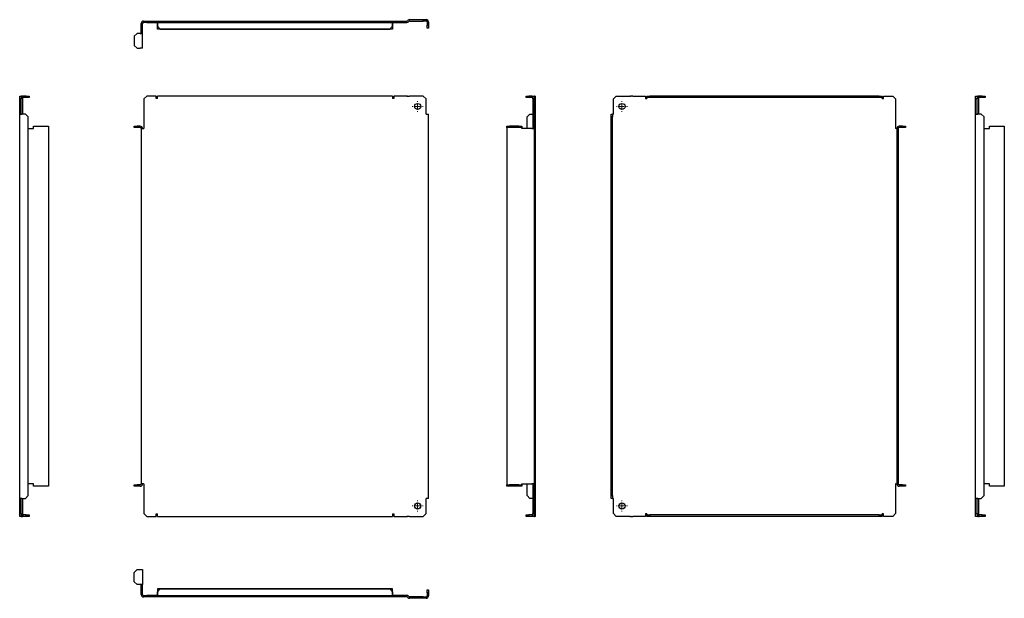
# Model space of a CAD drawing. Units: millimetres. Extents: x 981 to 2028, y 763 to 1378.
import ezdxf

# ---------------------------------------------------------------- set-up
doc = ezdxf.new("R2010")
doc.units = ezdxf.units.MM

# ---------------------------------------------------------------- blocks, each defined once
blk = doc.blocks.new('SW_CENTERMARKSYMBOL_0')
at = {"color": 0, "linetype": 'Continuous', "lineweight": 18}
for p, q in [((-5, 0), (-5.75, 0)), ((0, 0), (-2.5, 0)), ((0, 5), (0, 5.75)), ((0, 0), (0, 2.5)), ((0, 0), (0, -2.5)), ((0, 0), (2.5, 0)), ((5, 0), (5.75, 0)), ((0, -5), (0, -5.75))]:
    blk.add_line(p, q, dxfattribs=at)
blk = doc.blocks.new('SW_CENTERMARKSYMBOL_1')
at = {"color": 0, "linetype": 'Continuous', "lineweight": 18}
for p, q in [((-5, 0), (-5.75, 0)), ((0, 0), (-2.5, 0)), ((0, 5), (0, 5.75)), ((0, 0), (0, 2.5)), ((0, 0), (0, -2.5)), ((0, 0), (2.5, 0)), ((5, 0), (5.75, 0)), ((0, -5), (0, -5.75))]:
    blk.add_line(p, q, dxfattribs=at)
blk = doc.blocks.new('SW_CENTERMARKSYMBOL_2')
at = {"color": 0, "linetype": 'Continuous', "lineweight": 18}
for p, q in [((-5, 0), (-5.75, 0)), ((0, 0), (-2.5, 0)), ((0, 5), (0, 5.75)), ((0, 0), (0, 2.5)), ((0, 0), (0, -2.5)), ((0, 0), (2.5, 0)), ((5, 0), (5.75, 0)), ((0, -5), (0, -5.75))]:
    blk.add_line(p, q, dxfattribs=at)
blk = doc.blocks.new('SW_CENTERMARKSYMBOL_3')
at = {"color": 0, "linetype": 'Continuous', "lineweight": 18}
for p, q in [((-5, 0), (-5.75, 0)), ((0, 0), (-2.5, 0)), ((0, 5), (0, 5.75)), ((0, 0), (0, 2.5)), ((0, 0), (0, -2.5)), ((0, 0), (2.5, 0)), ((5, 0), (5.75, 0)), ((0, -5), (0, -5.75))]:
    blk.add_line(p, q, dxfattribs=at)

msp = doc.modelspace()

# ---------------------------------------------------------------- linework, layer by layer
at = {"color": 7, "linetype": 'Continuous', "lineweight": 25}
for p, q in [((1110.2, 1363.7), (1110.2, 1374.4)), ((1111.7, 1363.7), (1111.7, 1374.4)), ((1112.7, 1376.9), (1113, 1376.9)), ((1112.7, 1375.4), (1113, 1375.4)), ((1113, 1375.4), (1113, 1376.9)), ((1113, 1376.9), (1116, 1376.9)), ((1116, 1375.4), (1113, 1375.4)), ((1116, 1376.9), (1116, 1375.4)), ((1116, 1376.9), (1125.9, 1376.9)), ((1116, 1375.4), (1125.9, 1375.4)), ((1125.9, 1375.4), (1125.9, 1376.9)), ((1125.9, 1376.9), (1127.4, 1376.9)), ((1125.9, 1375.4), (1127.4, 1375.4)), ((1127.4, 1374.4), (1127.4, 1376.9)), ((1127.4, 1376.9), (1377.4, 1376.9)), ((1127.4, 1374.4), (1127.4, 1371.4)), ((1377.4, 1376.9), (1377.4, 1374.4)), ((1377.4, 1376.9), (1378.9, 1376.9)), ((1377.4, 1375.4), (1378.9, 1375.4)), ((1377.4, 1371.4), (1377.4, 1374.4)), ((1378.9, 1375.4), (1378.9, 1376.9)), ((1378.9, 1376.9), (1392.6, 1376.9)), ((1378.9, 1375.4), (1392.6, 1375.4)), ((1393.3, 1377.2), (1393.8, 1377.6)), ((1394.4, 1376.1), (1394.8, 1376.6)), ((1395.5, 1378.4), (1410.1, 1378.4)), ((1395.5, 1376.9), (1410.1, 1376.9)), ((1410.1, 1376.9), (1410.1, 1378.4)), ((1410.1, 1378.4), (1413.1, 1378.4)), ((1413.1, 1376.9), (1410.1, 1376.9)), ((1413.1, 1378.4), (1413.1, 1376.9)), ((1414.1, 1375.9), (1414.1, 1372.4)), ((1414.1, 1372.4), (1415.6, 1372.4)), ((1414.1, 1369.4), (1414.1, 1372.4)), ((1415.6, 1375.9), (1415.6, 1372.4)), ((1415.6, 1372.4), (1415.6, 1369.4)), ((1105.7, 1363.7), (1102.7, 1360.7)), ((1109.2, 1363.7), (1105.7, 1363.7)), ((1109.2, 1363.7), (1111.7, 1363.7)), ((1111.7, 1347.9), (1111.7, 1363.7)), ((1127.4, 1371.4), (1130.4, 1368.4)), ((1130.4, 1368.4), (1374.4, 1368.4)), ((1374.4, 1368.4), (1377.4, 1371.4)), ((1415.6, 1369.4), (1414.1, 1369.4)), ((1102.7, 1360.7), (1102.7, 1350.9)), ((1102.7, 1350.9), (1105.7, 1347.9)), ((1105.7, 1347.9), (1109.2, 1347.9)), ((1111.7, 1347.9), (1109.2, 1347.9)), ((981, 1294), (981, 1297)), ((981, 1297), (982.5, 1297)), ((982.5, 1294), (981, 1294)), ((981, 1278), (981, 1294)), ((982.5, 1297), (982.5, 1294)), ((982.8, 1297), (982.5, 1297)), ((982.5, 1278), (982.5, 1294)), ((982.8, 1297), (983.2, 1297)), ((984, 1297), (983.2, 1297)), ((984, 1297), (984, 1278)), ((988, 1297), (985, 1297)), ((988, 1295.5), (985, 1295.5)), ((988, 1295.5), (988, 1297)), ((988, 1297), (991, 1297)), ((991, 1295.5), (988, 1295.5)), ((991, 1297), (991, 1295.5)), ((1116, 1297), (1113, 1294)), ((1113, 1294), (1113, 1262.5)), ((1125.9, 1297), (1116, 1297)), ((1125.9, 1294.5), (1125.9, 1297)), ((1127.4, 1294.5), (1125.9, 1294.5)), ((1377.4, 1297), (1127.4, 1297)), ((1127.4, 1294.5), (1127.4, 1297)), ((1377.4, 1297), (1377.4, 1294.5)), ((1378.9, 1294.5), (1377.4, 1294.5)), ((1378.9, 1297), (1378.9, 1294.5)), ((1392.6, 1297), (1378.9, 1297)), ((1392.6, 1297), (1393.3, 1297)), ((1393.8, 1297), (1393.3, 1297)), ((1393.8, 1297), (1395.5, 1297)), ((1410.1, 1297), (1395.5, 1297)), ((1413.1, 1294), (1410.1, 1297)), ((1413.1, 1278), (1413.1, 1294)), ((1519.4, 1295.5), (1519.4, 1297)), ((1519.4, 1297), (1522.4, 1297)), ((1522.4, 1295.5), (1519.4, 1295.5)), ((1522.4, 1297), (1522.4, 1295.5)), ((1525.4, 1297), (1522.4, 1297)), ((1525.4, 1295.5), (1522.4, 1295.5)), ((1526.4, 1297), (1527.9, 1297)), ((1526.4, 1294), (1526.4, 1297)), ((1527.9, 1294), (1526.4, 1294)), ((1526.4, 1294), (1526.4, 1262.5)), ((1527.9, 1297), (1527.9, 1294)), ((1527.9, 1297), (1528.2, 1297)), ((1527.9, 1294), (1527.9, 1262.5)), ((1528.6, 1297), (1528.2, 1297)), ((1528.6, 1297), (1529.4, 1297)), ((1529.4, 850), (1529.4, 1297)), ((1615.3, 1297), (1612.3, 1294)), ((1612.3, 1278), (1612.3, 1294)), ((1615.3, 1297), (1629.8, 1297)), ((1630.5, 1297), (1629.8, 1297)), ((1630.5, 1297), (1631, 1297)), ((1632.7, 1297), (1631, 1297)), ((1632.7, 1297), (1646.4, 1297)), ((1646.4, 1297), (1646.4, 1294.5)), ((1646.4, 1294.5), (1647.9, 1294.5)), ((1647.9, 1295.5), (1647.9, 1297)), ((1647.9, 1297), (1650.9, 1297)), ((1650.9, 1295.5), (1647.9, 1295.5)), ((1647.9, 1295.5), (1647.9, 1294.5)), ((1650.9, 1297), (1650.9, 1295.5)), ((1894.9, 1297), (1650.9, 1297)), ((1894.9, 1295.5), (1650.9, 1295.5)), ((1894.9, 1295.5), (1894.9, 1297)), ((1894.9, 1297), (1897.9, 1297)), ((1897.9, 1295.5), (1894.9, 1295.5)), ((1897.9, 1297), (1897.9, 1295.5)), ((1897.9, 1294.5), (1897.9, 1295.5)), ((1897.9, 1294.5), (1899.4, 1294.5)), ((1899.4, 1294.5), (1899.4, 1297)), ((1899.4, 1297), (1909.3, 1297)), ((1912.3, 1294), (1909.3, 1297)), ((1912.3, 1294), (1912.3, 1262.5)), ((1997.3, 1294), (1997.3, 1297)), ((1997.3, 1297), (1998.8, 1297)), ((1998.8, 1294), (1997.3, 1294)), ((1997.3, 1278), (1997.3, 1294)), ((1998.8, 1297), (1998.8, 1294)), ((1999.1, 1297), (1998.8, 1297)), ((1998.8, 1278), (1998.8, 1294)), ((1999.1, 1297), (1999.6, 1297)), ((2000.3, 1297), (1999.6, 1297)), ((2000.3, 1297), (2000.3, 1278)), ((2004.3, 1297), (2001.3, 1297)), ((2004.3, 1295.5), (2001.3, 1295.5)), ((2004.3, 1295.5), (2004.3, 1297)), ((2004.3, 1297), (2007.3, 1297)), ((2007.3, 1295.5), (2004.3, 1295.5)), ((2007.3, 1297), (2007.3, 1295.5)), ((981, 1278), (983.5, 1278)), ((981, 869), (981, 1278)), ((987, 1278), (983.5, 1278)), ((990, 1275), (987, 1278)), ((1413.1, 1278), (1415.6, 1278)), ((1415.6, 869), (1415.6, 1278)), ((1523.4, 1278), (1520.4, 1275)), ((1523.4, 1278), (1526.4, 1278)), ((1609.8, 1278), (1611.3, 1278)), ((1609.8, 1275), (1609.8, 1278)), ((1611.3, 1278), (1611.3, 1275)), ((1612.3, 1278), (1611.3, 1278)), ((1997.3, 1278), (1999.8, 1278)), ((1997.3, 869), (1997.3, 1278)), ((2003.3, 1278), (1999.8, 1278)), ((2006.3, 1275), (2003.3, 1278)), ((990, 872), (990, 1275)), ((1520.4, 1262.5), (1520.4, 1275)), ((1611.3, 1275), (1609.8, 1275)), ((1609.8, 872), (1609.8, 1275)), ((1611.3, 872), (1611.3, 1275)), ((2006.3, 872), (2006.3, 1275)), ((990, 1262.5), (995.7, 1262.5)), ((995.7, 1262.5), (995.7, 1265)), ((995.7, 1265), (1011.5, 1265)), ((1011.5, 1265), (1011.5, 1262.5)), ((1011.5, 1262.5), (1011.5, 884.5)), ((1102.7, 1263.5), (1102.7, 1265)), ((1102.7, 1265), (1105.7, 1265)), ((1105.7, 1263.5), (1102.7, 1263.5)), ((1105.7, 1265), (1105.7, 1263.5)), ((1109.2, 1265), (1105.7, 1265)), ((1109.2, 1263.5), (1105.7, 1263.5)), ((1110.2, 1262.5), (1110.2, 884.5)), ((1110.2, 1262.5), (1112.7, 1262.5)), ((1112.7, 1262.5), (1113, 1262.5)), ((1498.9, 1263.5), (1498.9, 1265)), ((1498.9, 1265), (1501.9, 1265)), ((1501.9, 1263.5), (1498.9, 1263.5)), ((1498.9, 1263.5), (1498.9, 1262.5)), ((1498.9, 1262.5), (1498.9, 884.5)), ((1501.9, 1265), (1501.9, 1263.5)), ((1511.7, 1265), (1501.9, 1265)), ((1511.7, 1263.5), (1501.9, 1263.5)), ((1511.7, 1263.5), (1511.7, 1265)), ((1511.7, 1265), (1514.7, 1265)), ((1514.7, 1263.5), (1511.7, 1263.5)), ((1514.7, 1265), (1514.7, 1263.5)), ((1514.7, 1262.5), (1514.7, 1263.5)), ((1525.4, 1262.5), (1514.7, 1262.5)), ((1525.4, 1262.5), (1527.9, 1262.5)), ((1527.9, 1262.5), (1527.9, 884.5)), ((1912.6, 1262.5), (1912.3, 1262.5)), ((1913.6, 1262.5), (1912.6, 1262.5)), ((1913.6, 1262.5), (1913.6, 884.5)), ((1915.1, 1262.5), (1915.1, 884.5)), ((1919.6, 1265), (1916.1, 1265)), ((1919.6, 1263.5), (1916.1, 1263.5)), ((1919.6, 1263.5), (1919.6, 1265)), ((1919.6, 1265), (1922.6, 1265)), ((1922.6, 1263.5), (1919.6, 1263.5)), ((1922.6, 1265), (1922.6, 1263.5)), ((2006.3, 1262.5), (2012, 1262.5)), ((2012, 1262.5), (2012, 1265)), ((2012, 1265), (2027.8, 1265)), ((2027.8, 1265), (2027.8, 1262.5)), ((2027.8, 1262.5), (2027.8, 884.5)), ((995.7, 884.5), (990, 884.5)), ((995.7, 882), (995.7, 884.5)), ((1011.5, 882), (995.7, 882)), ((1011.5, 884.5), (1011.5, 882)), ((1102.7, 882), (1102.7, 883.5)), ((1102.7, 883.5), (1105.7, 883.5)), ((1105.7, 882), (1102.7, 882)), ((1105.7, 883.5), (1105.7, 882)), ((1109.2, 883.5), (1105.7, 883.5)), ((1109.2, 882), (1105.7, 882)), ((1112.7, 884.5), (1110.2, 884.5)), ((1112.7, 884.5), (1113, 884.5)), ((1113, 884.5), (1113, 853)), ((1498.9, 884.5), (1498.9, 883.5)), ((1498.9, 882), (1498.9, 883.5)), ((1498.9, 883.5), (1501.9, 883.5)), ((1501.9, 882), (1498.9, 882)), ((1501.9, 883.5), (1501.9, 882)), ((1511.7, 883.5), (1501.9, 883.5)), ((1511.7, 882), (1501.9, 882)), ((1511.7, 882), (1511.7, 883.5)), ((1511.7, 883.5), (1514.7, 883.5)), ((1514.7, 882), (1511.7, 882)), ((1514.7, 883.5), (1514.7, 884.5)), ((1514.7, 884.5), (1525.4, 884.5)), ((1514.7, 883.5), (1514.7, 882)), ((1520.4, 872), (1520.4, 884.5)), ((1527.9, 884.5), (1525.4, 884.5)), ((1526.4, 884.5), (1526.4, 853)), ((1527.9, 884.5), (1527.9, 853)), ((1912.6, 884.5), (1912.3, 884.5)), ((1912.3, 884.5), (1912.3, 853)), ((1912.6, 884.5), (1913.6, 884.5)), ((1919.6, 883.5), (1916.1, 883.5)), ((1919.6, 882), (1916.1, 882)), ((1919.6, 882), (1919.6, 883.5)), ((1919.6, 883.5), (1922.6, 883.5)), ((1922.6, 882), (1919.6, 882)), ((1922.6, 883.5), (1922.6, 882)), ((2012, 884.5), (2006.3, 884.5)), ((2012, 882), (2012, 884.5)), ((2027.8, 882), (2012, 882)), ((2027.8, 884.5), (2027.8, 882)), ((983.5, 869), (981, 869)), ((981, 853), (981, 869)), ((982.5, 853), (982.5, 869)), ((983.5, 869), (987, 869)), ((984, 869), (984, 850)), ((987, 869), (990, 872)), ((1415.6, 869), (1413.1, 869)), ((1413.1, 853), (1413.1, 869)), ((1520.4, 872), (1523.4, 869)), ((1526.4, 869), (1523.4, 869)), ((1609.8, 872), (1611.3, 872)), ((1609.8, 869), (1609.8, 872)), ((1611.3, 869), (1609.8, 869)), ((1611.3, 872), (1611.3, 869)), ((1611.3, 869), (1612.3, 869)), ((1612.3, 853), (1612.3, 869)), ((1999.8, 869), (1997.3, 869)), ((1997.3, 853), (1997.3, 869)), ((1998.8, 853), (1998.8, 869)), ((1999.8, 869), (2003.3, 869)), ((2000.3, 869), (2000.3, 850)), ((2003.3, 869), (2006.3, 872)), ((981, 850), (981, 853)), ((981, 853), (982.5, 853)), ((982.5, 850), (981, 850)), ((982.5, 853), (982.5, 850)), ((982.5, 850), (982.8, 850)), ((983.2, 850), (982.8, 850)), ((983.2, 850), (984, 850)), ((988, 851.5), (985, 851.5)), ((988, 850), (985, 850)), ((988, 850), (988, 851.5)), ((988, 851.5), (991, 851.5)), ((991, 850), (988, 850)), ((991, 851.5), (991, 850)), ((1113, 853), (1116, 850)), ((1116, 850), (1125.9, 850)), ((1125.9, 852.5), (1127.4, 852.5)), ((1125.9, 850), (1125.9, 852.5)), ((1127.4, 850), (1127.4, 852.5)), ((1127.4, 850), (1377.4, 850)), ((1377.4, 852.5), (1378.9, 852.5)), ((1377.4, 852.5), (1377.4, 850)), ((1378.9, 852.5), (1378.9, 850)), ((1378.9, 850), (1392.6, 850)), ((1393.3, 850), (1392.6, 850)), ((1393.3, 850), (1393.8, 850)), ((1395.5, 850), (1393.8, 850)), ((1395.5, 850), (1410.1, 850)), ((1410.1, 850), (1413.1, 853)), ((1519.4, 850), (1519.4, 851.5)), ((1519.4, 851.5), (1522.4, 851.5)), ((1522.4, 850), (1519.4, 850)), ((1522.4, 851.5), (1522.4, 850)), ((1525.4, 851.5), (1522.4, 851.5)), ((1525.4, 850), (1522.4, 850)), ((1526.4, 853), (1527.9, 853)), ((1526.4, 850), (1526.4, 853)), ((1527.9, 850), (1526.4, 850)), ((1527.9, 853), (1527.9, 850)), ((1528.2, 850), (1527.9, 850)), ((1528.2, 850), (1528.6, 850)), ((1529.4, 850), (1528.6, 850)), ((1612.3, 853), (1615.3, 850)), ((1629.8, 850), (1615.3, 850)), ((1629.8, 850), (1630.5, 850)), ((1631, 850), (1630.5, 850)), ((1631, 850), (1632.7, 850)), ((1646.4, 850), (1632.7, 850)), ((1647.9, 852.5), (1646.4, 852.5)), ((1646.4, 852.5), (1646.4, 850)), ((1647.9, 852.5), (1647.9, 851.5)), ((1647.9, 850), (1647.9, 851.5)), ((1647.9, 851.5), (1650.9, 851.5)), ((1650.9, 850), (1647.9, 850)), ((1650.9, 851.5), (1650.9, 850)), ((1894.9, 851.5), (1650.9, 851.5)), ((1894.9, 850), (1650.9, 850)), ((1894.9, 850), (1894.9, 851.5)), ((1894.9, 851.5), (1897.9, 851.5)), ((1897.9, 850), (1894.9, 850)), ((1897.9, 851.5), (1897.9, 852.5)), ((1899.4, 852.5), (1897.9, 852.5)), ((1897.9, 851.5), (1897.9, 850)), ((1899.4, 850), (1899.4, 852.5)), ((1909.3, 850), (1899.4, 850)), ((1909.3, 850), (1912.3, 853)), ((1997.3, 850), (1997.3, 853)), ((1997.3, 853), (1998.8, 853)), ((1998.8, 850), (1997.3, 850)), ((1998.8, 853), (1998.8, 850)), ((1998.8, 850), (1999.1, 850)), ((1999.6, 850), (1999.1, 850)), ((1999.6, 850), (2000.3, 850)), ((2004.3, 851.5), (2001.3, 851.5)), ((2004.3, 850), (2001.3, 850)), ((2004.3, 850), (2004.3, 851.5)), ((2004.3, 851.5), (2007.3, 851.5)), ((2007.3, 850), (2004.3, 850)), ((2007.3, 851.5), (2007.3, 850)), ((1105.7, 793.3), (1102.7, 790.3)), ((1102.7, 780.5), (1102.7, 790.3)), ((1105.7, 793.3), (1109.2, 793.3)), ((1109.2, 793.3), (1111.7, 793.3)), ((1111.7, 793.3), (1111.7, 777.5)), ((1102.7, 780.5), (1105.7, 777.5)), ((1109.2, 777.5), (1105.7, 777.5)), ((1111.7, 777.5), (1109.2, 777.5)), ((1110.2, 766.8), (1110.2, 777.5)), ((1111.7, 766.8), (1111.7, 777.5)), ((1112.7, 765.8), (1113, 765.8)), ((1112.7, 764.3), (1113, 764.3)), ((1113, 764.3), (1113, 765.8)), ((1113, 765.8), (1116, 765.8)), ((1116, 764.3), (1113, 764.3)), ((1116, 765.8), (1116, 764.3)), ((1125.9, 765.8), (1116, 765.8)), ((1125.9, 764.3), (1116, 764.3)), ((1125.9, 765.8), (1125.9, 764.3)), ((1127.4, 765.8), (1125.9, 765.8)), ((1127.4, 764.3), (1125.9, 764.3)), ((1130.4, 772.8), (1127.4, 769.8)), ((1127.4, 766.8), (1127.4, 769.8)), ((1127.4, 764.3), (1127.4, 766.8)), ((1377.4, 764.3), (1127.4, 764.3)), ((1130.4, 772.8), (1374.4, 772.8)), ((1377.4, 769.8), (1374.4, 772.8)), ((1377.4, 769.8), (1377.4, 766.8)), ((1377.4, 766.8), (1377.4, 764.3)), ((1378.9, 765.8), (1377.4, 765.8)), ((1378.9, 764.3), (1377.4, 764.3)), ((1378.9, 765.8), (1378.9, 764.3)), ((1392.6, 765.8), (1378.9, 765.8)), ((1392.6, 764.3), (1378.9, 764.3)), ((1394.8, 764.6), (1394.4, 765)), ((1410.1, 764.3), (1395.5, 764.3)), ((1410.1, 762.8), (1410.1, 764.3)), ((1410.1, 764.3), (1413.1, 764.3)), ((1413.1, 764.3), (1413.1, 762.8)), ((1414.1, 771.8), (1415.6, 771.8)), ((1414.1, 768.8), (1414.1, 771.8)), ((1415.6, 768.8), (1414.1, 768.8)), ((1414.1, 768.8), (1414.1, 765.3)), ((1415.6, 771.8), (1415.6, 768.8)), ((1415.6, 768.8), (1415.6, 765.3)), ((1393.8, 763.5), (1393.3, 764)), ((1410.1, 762.8), (1395.5, 762.8)), ((1413.1, 762.8), (1410.1, 762.8))]:
    msp.add_line(p, q, dxfattribs=at)
at = {"color": 7, "linetype": 'Continuous'}
for p, q in [((1127.5, 1368.4), (1127.5, 1375.4)), ((1127.5, 1375.4), (1377.5, 1375.4)), ((1377.5, 1375.4), (1377.5, 1368.4)), ((1377.5, 1368.4), (1127.5, 1368.4)), ((1377.5, 772.8), (1127.5, 772.8)), ((1127.5, 772.8), (1127.5, 765.8)), ((1127.5, 765.8), (1377.5, 765.8)), ((1377.5, 765.8), (1377.5, 772.8))]:
    msp.add_line(p, q, dxfattribs=at)
at = {"color": 7, "linetype": 'Continuous', "lineweight": 25}
for centre in [(1404.1, 1286), (1621.3, 1286), (1404.1, 861), (1621.3, 861)]:
    msp.add_circle(centre, 3.25, dxfattribs=at)
for centre, radius, start, end in [((1112.7, 1374.4), 2.5, 90, 180), ((1112.7, 1374.4), 1, 90, 180), ((1392.6, 1377.9), 1, 270, 315), ((1392.6, 1377.9), 2.5, 270, 315), ((1395.5, 1375.9), 2.5, 90, 135), ((1395.5, 1375.9), 1, 90, 135), ((1413.1, 1375.9), 2.5, 0, 90), ((1413.1, 1375.9), 1, 0, 90), ((985, 1294.5), 2.5, 90, 113.5782), ((985, 1294.5), 1, 90, 180), ((1525.4, 1294.5), 2.5, 66.4218, 90), ((1525.4, 1294.5), 1, 0, 90), ((2001.3, 1294.5), 2.5, 90, 113.5782), ((2001.3, 1294.5), 1, 90, 180), ((1109.2, 1262.5), 2.5, 0, 90), ((1109.2, 1262.5), 1, 0, 90), ((1916.1, 1262.5), 2.5, 90, 180), ((1916.1, 1262.5), 1, 90, 180), ((1109.2, 884.5), 2.5, 270, 0), ((1109.2, 884.5), 1, 270, 0), ((1916.1, 884.5), 2.5, 180, 270), ((1916.1, 884.5), 1, 180, 270), ((985, 852.5), 1, 180, 270), ((985, 852.5), 2.5, 246.4218, 270), ((1525.4, 852.5), 1, 270, 0), ((1525.4, 852.5), 2.5, 270, 293.5782), ((2001.3, 852.5), 1, 180, 270), ((2001.3, 852.5), 2.5, 246.4218, 270), ((1112.7, 766.8), 2.5, 180, 270), ((1112.7, 766.8), 1, 180, 270), ((1392.6, 763.3), 2.5, 45, 90), ((1392.6, 763.3), 1, 45, 90), ((1395.5, 765.3), 1, 225, 270), ((1413.1, 765.3), 2.5, 270, 0), ((1413.1, 765.3), 1, 270, 0), ((1395.5, 765.3), 2.5, 225, 270)]:
    msp.add_arc(centre, radius, start, end, dxfattribs=at)

# ---------------------------------------------------------------- block references
at = {"color": 7, "linetype": 'Continuous', "lineweight": 18}
for name, p in [('SW_CENTERMARKSYMBOL_1', (1404.1, 1286)), ('SW_CENTERMARKSYMBOL_3', (1621.3, 1286)), ('SW_CENTERMARKSYMBOL_0', (1404.1, 861)), ('SW_CENTERMARKSYMBOL_2', (1621.3, 861))]:
    msp.add_blockref(name, p, dxfattribs=at)

doc.saveas('drawing.dxf')
